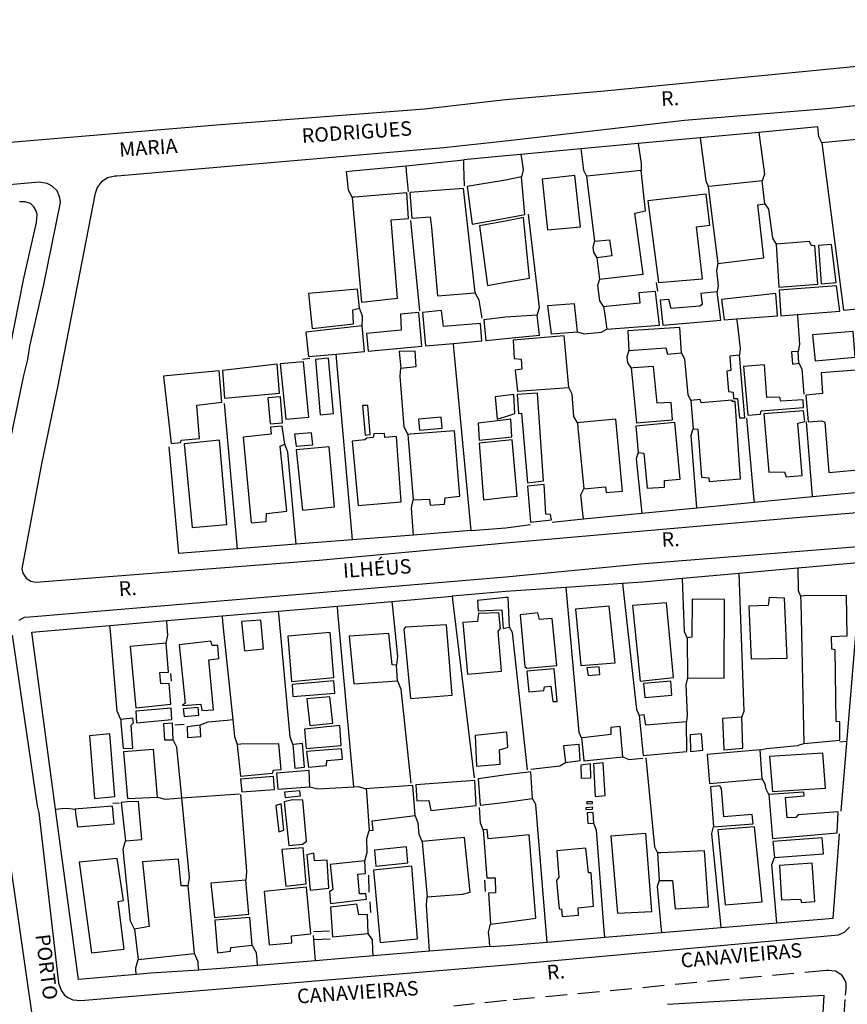
# Model space of a CAD drawing. Units: millimetres. Extents: x 185526 to 187942, y 1677057 to 1679832.
# Drawn here: x 185928 to 186070, y 1677666 to 1677836 of the extents above; entities that cross this region are included whole.
import ezdxf
from ezdxf.enums import TextEntityAlignment as Align

# ---------------------------------------------------------------- set-up
doc = ezdxf.new("R2010")
doc.units = ezdxf.units.MM
doc.header["$LTSCALE"] = 15
doc.header["$MEASUREMENT"] = 0
doc.linetypes.add('DASHED2', pattern=[0.375, 0.25, -0.125])
for name, color, linetype in [('T-MFIO-EXI', 7, 'DASHED2'), ('V-AREA_VERDE', 3, 'Continuous'), ('V-EDIFICACAO', 7, 'Continuous'), ('V-LOTE', 1, 'Continuous'), ('V-NOME_DOS_LOGRADOUROS', 7, 'Continuous'), ('V-QUADRA', 2, 'Continuous')]:
    doc.layers.add(name, color=color, linetype=linetype)
doc.styles.get("Standard").update_dxf_attribs({"font": 'ARIAL.TTF', "height": 1.5})

msp = doc.modelspace()

# ---------------------------------------------------------------- linework, layer by layer
at = {"layer": 'T-MFIO-EXI'}
msp.add_lwpolyline([(186066.13, 1677612.41), (186070.2, 1677667.37), (186070.2, 1677667.37), (186070.28, 1677668.43), (186070.27, 1677669.44), (186070.08, 1677670.01), (186069.53, 1677670.83), (186068.43, 1677671.5), (186067.27, 1677671.6), (186067.27, 1677671.6), (186066.88, 1677671.63), (186011.61, 1677666.44), (186011.61, 1677666.44), (186002.52, 1677665.46)], dxfattribs=at)
at = {"layer": 'V-AREA_VERDE'}
for points in [[(185894.41, 1677899.98), (185872.38, 1677813.62), (185872.38, 1677813.62), (185872.03, 1677812.23), (185872.09, 1677811.35), (185872.8, 1677810.41), (185873.59, 1677810.1), (185874.46, 1677810.16), (185874.46, 1677810.16), (185875.12, 1677810.2), (185888.36, 1677811.56), (185934.81, 1677815.46), (185934.81, 1677815.46), (185946.41, 1677816.43), (185946.41, 1677816.43), (185961.5, 1677817.7), (185961.5, 1677817.7), (185997.47, 1677820.51), (186011.43, 1677822.08), (186011.43, 1677822.08), (186028.56, 1677823.61), (186105.76, 1677831.12)], [(185924.44, 1677771.94), (185928.2, 1677790.96), (185930.42, 1677800.87), (185930.52, 1677802.26), (185930.37, 1677802.86), (185929.95, 1677803.58), (185929.37, 1677804.13), (185928.46, 1677804.41), (185927.49, 1677804.45)], [(186064.25, 1677629.5), (186066.52, 1677667.29), (186039.43, 1677665.74)]]:
    msp.add_lwpolyline(points, dxfattribs=at)
at = {"layer": 'V-EDIFICACAO'}
for points in [[(186071.57, 1677785.87), (186091.1, 1677787.74), (186101.54, 1677788.74), (186108.14, 1677789.38), (186106.09, 1677818.4), (186066.65, 1677814.65), (186066.11, 1677814.6), (186066.23, 1677813.67), (186069.83, 1677785.7)], [(186025.43, 1677808.83), (186025.55, 1677807.88), (186026.82, 1677797.61), (186029.41, 1677797.84), (186029.81, 1677795.11), (186027.22, 1677794.74), (186027.71, 1677791.08), (186035.23, 1677791.93), (186033.8, 1677802.48), (186035.64, 1677802.85), (186034.86, 1677809.82), (186026.06, 1677808.9), (186025.43, 1677808.83)], [(186004.82, 1677807.09), (186005.67, 1677800.59), (186011.45, 1677801.6), (186014.77, 1677802.25), (186014.23, 1677808.73), (186011.44, 1677808.17), (186004.82, 1677807.09)], [(186017.81, 1677808.35), (186018.73, 1677799.58), (186024.39, 1677800.08), (186023.43, 1677808.99), (186017.81, 1677808.35)], [(186046.44, 1677807.05), (186046.56, 1677806.07), (186048.13, 1677793.75), (186056.09, 1677794.74), (186055.05, 1677803.9), (186056.24, 1677804.09), (186055.76, 1677808.07), (186047.16, 1677807.13), (186046.44, 1677807.05)], [(185998.69, 1677799.96), (185999.72, 1677788.21), (186006.2, 1677788.69), (186004.21, 1677806.73), (185994.94, 1677806.01), (185995.25, 1677801.59), (185998.41, 1677801.81), (185998.69, 1677799.96)], [(185984.97, 1677805.21), (185985.04, 1677804.46), (185986.56, 1677787.07), (185992.77, 1677787.78), (185991.71, 1677801.29), (185994.7, 1677801.53), (185994.42, 1677805.97), (185985.41, 1677805.25), (185984.97, 1677805.21)], [(186036.04, 1677804.59), (186037.9, 1677790.49), (186045.5, 1677791.09), (186044.46, 1677800.11), (186046.72, 1677800.38), (186046.13, 1677805.74), (186036.04, 1677804.59)], [(186011.45, 1677801.11), (186006.95, 1677800.26), (186008.36, 1677789.99), (186011.46, 1677790.54), (186015.58, 1677791.26), (186014.58, 1677801.73), (186011.45, 1677801.11)], [(186064.31, 1677796.81), (186063.98, 1677797.59), (186058.2, 1677797.13), (186058.67, 1677789.69), (186065.38, 1677790.22), (186064.86, 1677796.85), (186064.31, 1677796.81)], [(186065.51, 1677796.85), (186066, 1677790.24), (186068.57, 1677790.48), (186067.74, 1677797.07), (186065.51, 1677796.85)], [(185977.39, 1677788.61), (185978.04, 1677782.56), (185985.16, 1677783.35), (185985.06, 1677785.75), (185986.2, 1677786.06), (185985.9, 1677789.35), (185977.39, 1677788.61)], [(186061.89, 1677784.97), (186069.22, 1677785.55), (186068.63, 1677789.89), (186058.71, 1677789.17), (186059.04, 1677784.75)], [(186028.4, 1677786.28), (186028.54, 1677785.31), (186028.94, 1677782.43), (186038.03, 1677783.12), (186037.34, 1677788.91), (186034.47, 1677788.68), (186034.64, 1677786.92), (186028.84, 1677786.33), (186028.4, 1677786.28)], [(186045.18, 1677788.6), (186045.41, 1677786.68), (186045.02, 1677786.39), (186040.08, 1677785.99), (186039.64, 1677787.53), (186038.14, 1677787.41), (186038.65, 1677783.14), (186048.62, 1677783.95), (186048, 1677788.86), (186045.18, 1677788.6)], [(186051.38, 1677784.2), (186058.42, 1677784.71), (186058.15, 1677788.56), (186048.79, 1677787.52), (186049.22, 1677784.05)], [(186018.7, 1677786.46), (186019.35, 1677781.64), (186023.91, 1677781.97), (186023.36, 1677786.82), (186018.7, 1677786.46)], [(185987.41, 1677781.7), (185987.71, 1677778.6), (185997.02, 1677779.46), (185996.46, 1677785.28), (185993.32, 1677785.01), (185993.43, 1677782.26), (185987.41, 1677781.7)], [(186002.44, 1677779.97), (186007.38, 1677780.4), (186007.15, 1677783.39), (186000.75, 1677782.88), (186000.4, 1677785.62), (185997.11, 1677785.31), (185997.62, 1677779.56)], [(186007.73, 1677784.01), (186008.06, 1677780.47), (186011.47, 1677780.8), (186017.33, 1677781.39), (186016.91, 1677784.82), (186011.46, 1677784.5), (186007.73, 1677784.01)], [(185982.19, 1677778.13), (185987.08, 1677778.57), (185986.71, 1677783.01), (185976.97, 1677781.91), (185977.43, 1677777.69)], [(186032.56, 1677782.14), (186032.75, 1677778.71), (186039.15, 1677779.22), (186039.46, 1677778.09), (186041.85, 1677778.34), (186041.56, 1677782.69), (186032.56, 1677782.14)], [(186012.77, 1677780.51), (186012.94, 1677777.37), (186014.15, 1677777.22), (186014.28, 1677775.52), (186013.09, 1677775.31), (186013.5, 1677771.72), (186022.36, 1677772.32), (186021.56, 1677781.26), (186012.77, 1677780.51)], [(186064.48, 1677781.44), (186064.93, 1677776.95), (186071.86, 1677777.59), (186071.49, 1677782), (186064.48, 1677781.44)], [(185978.62, 1677777.16), (185979.44, 1677767.65), (185981.72, 1677767.87), (185980.87, 1677777.42), (185978.62, 1677777.16)], [(185993.07, 1677778.55), (185993.38, 1677775.66), (185996.04, 1677776), (185995.87, 1677778.63), (185993.07, 1677778.55)], [(186050.21, 1677777.77), (186050.38, 1677775.29), (186049.7, 1677775.16), (186049.95, 1677771.68), (186050.76, 1677771.52), (186050.83, 1677770.46), (186051.54, 1677770.43), (186051.9, 1677767.1), (186052.79, 1677767.1), (186051.88, 1677777.92), (186050.21, 1677777.77)], [(186060.86, 1677778.48), (186061.05, 1677776.37), (186062.13, 1677776.54), (186061.98, 1677778.55), (186060.86, 1677778.48)], [(185962.53, 1677775.3), (185962.92, 1677770.48), (185972.41, 1677771.36), (185971.98, 1677776.4), (185962.53, 1677775.3)], [(185976.53, 1677776.79), (185972.53, 1677776.43), (185973.48, 1677766.88), (185977.49, 1677767.24), (185976.53, 1677776.79)], [(186033.15, 1677775.7), (186033.26, 1677774.6), (186034.09, 1677766.23), (186040.27, 1677766.74), (186040.05, 1677769.77), (186037.65, 1677769.66), (186037.01, 1677775.96), (186033.58, 1677775.73), (186033.15, 1677775.7)], [(186052.59, 1677776), (186053.29, 1677767.58), (186055.5, 1677767.73), (186055.61, 1677768.34), (186062.91, 1677768.87), (186062.85, 1677770.21), (186059, 1677769.96), (186058.85, 1677770.67), (186056.61, 1677770.63), (186056.2, 1677776.26), (186052.59, 1677776)], [(185952.34, 1677774.31), (185952.41, 1677773.71), (185953.71, 1677762.66), (185955.29, 1677762.83), (185955.41, 1677763.25), (185958.61, 1677763.53), (185958.14, 1677769.32), (185962.42, 1677769.79), (185961.99, 1677775.23), (185952.86, 1677774.36), (185952.34, 1677774.31)], [(186065.96, 1677774.89), (186066.23, 1677771.32), (186063.31, 1677771.01), (186063.74, 1677766.41), (186066.09, 1677766.59), (186066.6, 1677766.35), (186067.28, 1677757.66), (186073.59, 1677758.24), (186071.97, 1677775.34), (186065.96, 1677774.89)], [(185970.4, 1677770.55), (185970.78, 1677766.05), (185972.92, 1677766.25), (185972.56, 1677770.73), (185970.4, 1677770.55)], [(186009.64, 1677770.73), (186010, 1677766.9), (186011.51, 1677767.33), (186013.07, 1677767.86), (186012.91, 1677771.15), (186011.49, 1677770.96), (186009.64, 1677770.73)], [(186013.46, 1677771.13), (186013.68, 1677767.87), (186014.21, 1677767.9), (186015.23, 1677755.9), (186018.02, 1677756.23), (186016.95, 1677771.38), (186013.46, 1677771.13)], [(185986.76, 1677769.22), (185987.19, 1677764.13), (185988.05, 1677764.2), (185987.64, 1677769.25), (185986.76, 1677769.22)], [(186045.25, 1677769.7), (186045.06, 1677770.28), (186043.47, 1677770.09), (186043.84, 1677765.22), (186044.67, 1677765.17), (186045.3, 1677756.84), (186046.55, 1677756.74), (186046.63, 1677756.09), (186052.07, 1677756.57), (186051.11, 1677769.9), (186050.62, 1677769.92), (186050.59, 1677770.17), (186045.25, 1677769.7)], [(185996.44, 1677766.89), (185996.57, 1677764.96), (186000.52, 1677765.31), (186000.32, 1677767.2), (185996.44, 1677766.89)], [(186056.1, 1677767.81), (186056.91, 1677757.7), (186059.64, 1677757.8), (186059.92, 1677756.89), (186062.68, 1677757.13), (186061.96, 1677766.21), (186063.13, 1677766.49), (186062.94, 1677768.33), (186056.1, 1677767.81)], [(185966.1, 1677763.74), (185967.51, 1677748.95), (185970.1, 1677749.17), (185970.15, 1677750.6), (185973.67, 1677750.99), (185972.53, 1677762.19), (185973.34, 1677762.54), (185972.84, 1677765.69), (185970.83, 1677765.51), (185970.94, 1677764.26), (185966.1, 1677763.74)], [(186006.7, 1677766.18), (186006.88, 1677763.26), (186011.5, 1677763.71), (186012.56, 1677763.84), (186012.39, 1677766.86), (186011.49, 1677766.77), (186006.7, 1677766.18)], [(186023.89, 1677766.26), (186023.97, 1677765.36), (186024.96, 1677754.85), (186028.7, 1677755.16), (186028.82, 1677754.18), (186031.64, 1677754.43), (186030.53, 1677766.87), (186024.37, 1677766.3), (186023.89, 1677766.26)], [(186033.99, 1677765.64), (186034.39, 1677761.12), (186035.37, 1677761.01), (186035.93, 1677754.96), (186038.89, 1677755.13), (186038.94, 1677756.3), (186041.6, 1677756.51), (186040.71, 1677766.29), (186033.99, 1677765.64)], [(185975.02, 1677764.3), (185975.28, 1677762.21), (185978.18, 1677762.44), (185977.93, 1677764.52), (185975.02, 1677764.3)], [(185987.48, 1677763.61), (185987.16, 1677763.3), (185984.97, 1677763.06), (185985.99, 1677751.96), (185993.42, 1677752.59), (185992.62, 1677763.89), (185990.61, 1677763.73), (185990.57, 1677764.4), (185988.73, 1677764.32), (185988.58, 1677763.69), (185987.48, 1677763.61)], [(185994.56, 1677764.23), (185994.62, 1677763.52), (185995.49, 1677752.96), (185998.32, 1677753.06), (185998.44, 1677752.01), (186000.92, 1677752.18), (186001, 1677753.28), (186003.58, 1677753.59), (186002.64, 1677764.85), (185995.06, 1677764.27), (185994.56, 1677764.23)], [(185955.96, 1677762.61), (185957.3, 1677748.14), (185963.32, 1677748.66), (185962.04, 1677763.23), (185955.96, 1677762.61)], [(185975.3, 1677761.58), (185976.38, 1677751.16), (185981.89, 1677751.7), (185980.96, 1677762.12), (185975.3, 1677761.58)], [(186006.87, 1677762.72), (186007.65, 1677752.94), (186011.51, 1677753.37), (186013.47, 1677753.57), (186012.59, 1677763.29), (186011.5, 1677763.2), (186006.87, 1677762.72)], [(186015.25, 1677755.29), (186015.74, 1677749.06), (186019.38, 1677749.47), (186019.24, 1677750.4), (186018.44, 1677750.46), (186018.1, 1677755.58), (186015.25, 1677755.29)], [(186062.43, 1677736.32), (186062.45, 1677735.26), (186063.01, 1677710.84), (186069.22, 1677711.41), (186069.2, 1677714.58), (186068.55, 1677714.65), (186068.39, 1677727.04), (186067.82, 1677727.14), (186067.74, 1677729.32), (186070.48, 1677729.46), (186070.35, 1677736.43), (186063.03, 1677736.33), (186062.43, 1677736.32)], [(186006.61, 1677735.55), (186006.72, 1677733.78), (186010.79, 1677733.93), (186011.03, 1677730.73), (186011.53, 1677730.8), (186012.16, 1677730.92), (186011.9, 1677736.06), (186011.53, 1677736.05), (186006.61, 1677735.55)], [(186033.41, 1677734.69), (186034.69, 1677721.61), (186040.47, 1677722.23), (186039.25, 1677735.13), (186033.41, 1677734.69)], [(186043.67, 1677735.75), (186043.61, 1677729.23), (186042.85, 1677729.08), (186042.89, 1677722.16), (186049.25, 1677722.12), (186049.28, 1677735.72), (186043.67, 1677735.75)], [(186056.81, 1677734.66), (186053.5, 1677734.57), (186053.9, 1677725.47), (186060.13, 1677725.56), (186059.67, 1677735.97), (186056.99, 1677736.05), (186056.81, 1677734.66)], [(186006.76, 1677733.28), (186006.62, 1677731.9), (186004.1, 1677731.72), (186004.89, 1677722.83), (186010.73, 1677723.36), (186010.18, 1677730.25), (186010.57, 1677730.69), (186010.31, 1677733.43), (186006.76, 1677733.28)], [(186017.04, 1677733.41), (186013.97, 1677733.09), (186014.81, 1677724.12), (186015.15, 1677723.84), (186020.29, 1677724.34), (186019.51, 1677732.43), (186017.31, 1677732.26), (186017.04, 1677733.41)], [(186023.52, 1677734.05), (186024.44, 1677724.33), (186030.42, 1677724.79), (186029.37, 1677734.59), (186023.52, 1677734.05)], [(185965.84, 1677731.92), (185966.35, 1677726.83), (185969.62, 1677727.19), (185969.2, 1677732.17), (185965.84, 1677731.92)], [(185994.19, 1677730.91), (185993.87, 1677730.61), (185995.04, 1677718.61), (186002.26, 1677719.21), (186001.27, 1677731.36), (185994.19, 1677730.91)], [(185973.85, 1677729.37), (185974.47, 1677721.57), (185981.81, 1677722.25), (185981.13, 1677730), (185973.85, 1677729.37)], [(185984.42, 1677729.4), (185985.25, 1677721.15), (185992.78, 1677721.64), (185992.59, 1677724.4), (185991.84, 1677724.41), (185991.27, 1677729.87), (185984.42, 1677729.4)], [(185946.63, 1677727.62), (185947.56, 1677716.99), (185953.65, 1677717.62), (185953.35, 1677721.23), (185951.91, 1677721.16), (185951.76, 1677723.08), (185953.22, 1677723.19), (185952.84, 1677728.18), (185946.63, 1677727.62)], [(185955.1, 1677727.87), (185956.1, 1677717.78), (185955.66, 1677717.38), (185958.83, 1677717.62), (185958.98, 1677716.54), (185961.02, 1677716.66), (185960.22, 1677725.29), (185961.95, 1677725.54), (185961.73, 1677727.76), (185960.77, 1677727.78), (185960.55, 1677728.53), (185955.1, 1677727.87)], [(186015.14, 1677723.35), (186015.48, 1677719.78), (186018.09, 1677720.01), (186018.19, 1677720.61), (186019.3, 1677720.75), (186019.61, 1677718.1), (186020.38, 1677718.1), (186019.84, 1677723.73), (186015.14, 1677723.35)], [(186025.47, 1677723.9), (186025.72, 1677722.58), (186027.73, 1677722.75), (186027.65, 1677724.06), (186025.47, 1677723.9)], [(185974.57, 1677721.06), (185974.7, 1677718.93), (185981.95, 1677719.55), (185981.78, 1677721.66), (185974.57, 1677721.06)], [(186035.3, 1677721.19), (186035.5, 1677718.81), (186040.19, 1677719.21), (186040, 1677721.59), (186035.3, 1677721.19)], [(185977.13, 1677718.55), (185977.64, 1677713.97), (185981.59, 1677714.37), (185981.08, 1677718.91), (185977.13, 1677718.55)], [(185947.59, 1677716.42), (185947.71, 1677714.39), (185953.82, 1677715.01), (185953.67, 1677716.97), (185947.59, 1677716.42)], [(185955.78, 1677716.84), (185955.93, 1677715.52), (185958.47, 1677715.74), (185958.36, 1677717.06), (185955.78, 1677716.84)], [(185944.97, 1677715), (185945.02, 1677714.43), (185945.39, 1677709.98), (185947.08, 1677710.06), (185946.79, 1677714.01), (185947.17, 1677714.41), (185947.09, 1677715.22), (185945.45, 1677715.05), (185944.97, 1677715)], [(185952.38, 1677714.23), (185952.55, 1677711.48), (185954.03, 1677711.46), (185953.9, 1677714.37), (185952.38, 1677714.23)], [(186035.69, 1677714.03), (186035.4, 1677715.78), (186034.55, 1677715.68), (186035.21, 1677708.79), (186042.77, 1677709.43), (186042.7, 1677714.59), (186035.69, 1677714.03)], [(186048.96, 1677715.13), (186049.19, 1677709.75), (186052.46, 1677710.06), (186052.25, 1677715.39), (186048.96, 1677715.13)], [(185956.44, 1677713.73), (185956.54, 1677711.88), (185958.82, 1677712.07), (185958.72, 1677713.98), (185956.44, 1677713.73)], [(185976.75, 1677713.33), (185977.02, 1677709.98), (185983.03, 1677710.51), (185982.82, 1677713.92), (185976.75, 1677713.33)], [(186006.2, 1677712.21), (186006.45, 1677706.94), (186010.55, 1677707.28), (186010.4, 1677709.76), (186011.56, 1677710.1), (186011.84, 1677710.19), (186011.68, 1677712.82), (186011.56, 1677712.81), (186006.2, 1677712.21)], [(186024.59, 1677711.82), (186024.69, 1677710.76), (186024.96, 1677707.84), (186031.7, 1677708.52), (186031.23, 1677713.8), (186029.62, 1677713.6), (186029.66, 1677712.38), (186025.25, 1677711.89), (186024.59, 1677711.82)], [(185939.6, 1677712.14), (185940.43, 1677701.36), (185943.93, 1677701.68), (185943.12, 1677712.51), (185939.6, 1677712.14)], [(186043.34, 1677712.36), (186043.41, 1677709.45), (186045.51, 1677709.71), (186045.33, 1677712.51), (186043.34, 1677712.36)], [(185945.43, 1677709.38), (185946.13, 1677701.32), (185951.35, 1677701.58), (185950.62, 1677709.78), (185945.43, 1677709.38)], [(185965.07, 1677710.69), (185965.14, 1677710.06), (185965.64, 1677705.19), (185971.19, 1677705.7), (185971.35, 1677706.21), (185972.72, 1677706.37), (185972.29, 1677710.8), (185965.74, 1677710.7), (185965.07, 1677710.69)], [(185974.7, 1677710.68), (185974.76, 1677709.98), (185975.08, 1677706.56), (185976.7, 1677706.74), (185976.4, 1677710.81), (185975.33, 1677710.73), (185974.7, 1677710.68)], [(185977.06, 1677709.44), (185977.39, 1677706.73), (185980.51, 1677707.02), (185980.56, 1677707.91), (185983.26, 1677708.15), (185983.1, 1677709.94), (185977.06, 1677709.44)], [(186021.47, 1677710.41), (186021.81, 1677707.55), (186024.36, 1677707.91), (186024.16, 1677710.64), (186021.47, 1677710.41)], [(186046.3, 1677708.96), (186046.67, 1677703.93), (186055.79, 1677704.71), (186055.42, 1677709.74), (186046.3, 1677708.96)], [(186026.67, 1677707.32), (186026.94, 1677701.69), (186028.64, 1677701.86), (186028.33, 1677707.52), (186026.67, 1677707.32)], [(186057.06, 1677708.62), (186057.6, 1677702.54), (186066.72, 1677703.1), (186066.26, 1677709.19), (186057.06, 1677708.62)], [(185971.86, 1677705.71), (185972.12, 1677702.93), (185977.65, 1677703.34), (185977.51, 1677706.19), (185971.86, 1677705.71)], [(186006.74, 1677704.76), (186007.07, 1677700.21), (186011.57, 1677700.72), (186016.11, 1677701.31), (186015.84, 1677705.92), (186011.57, 1677705.43), (186006.74, 1677704.76)], [(186024.44, 1677707.12), (186024.51, 1677704.85), (186026.21, 1677704.91), (186026.13, 1677707.34), (186024.44, 1677707.12)], [(185965.64, 1677704.66), (185965.88, 1677702.48), (185971.55, 1677702.9), (185971.36, 1677705.15), (185965.64, 1677704.66)], [(185995.95, 1677703.69), (185996.14, 1677700.93), (185998.19, 1677701.01), (185998.52, 1677699.29), (186006.38, 1677700.12), (186006.17, 1677704.44), (185995.95, 1677703.69)], [(185973.26, 1677702.42), (185973.39, 1677701.49), (185976.06, 1677701.79), (185975.92, 1677702.67), (185973.26, 1677702.42)], [(185987.38, 1677703.03), (185987.42, 1677702.49), (185987.88, 1677695.8), (185988.58, 1677695.88), (185988.42, 1677697.5), (185995.82, 1677698.38), (185995.44, 1677703.61), (185987.98, 1677703.07), (185987.38, 1677703.03)], [(186048.45, 1677703.54), (186046.84, 1677703.36), (186047.4, 1677696.43), (186054.25, 1677696.94), (186054.07, 1677698.57), (186049.18, 1677698.19), (186048.77, 1677703.09), (186048.45, 1677703.54)], [(186062.03, 1677698.53), (186061.63, 1677698.03), (186060.09, 1677698.01), (186059.83, 1677701.5), (186063.03, 1677701.8), (186063, 1677702.41), (186056.92, 1677702.05), (186057.59, 1677694.41), (186068.72, 1677695.38), (186068.89, 1677699.05), (186062.03, 1677698.53)], [(185946.13, 1677700.76), (185945.08, 1677700.66), (185945.78, 1677694.03), (185948.6, 1677694.24), (185948.07, 1677700.82), (185946.13, 1677700.76)], [(185974.67, 1677701.08), (185973.21, 1677700.74), (185974.03, 1677693.21), (185976.35, 1677693.43), (185977.05, 1677693.97), (185976.44, 1677701.03), (185974.67, 1677701.08)], [(186025.51, 1677700.77), (186025.52, 1677700.4), (186026.5, 1677700.46), (186026.49, 1677700.78), (186025.51, 1677700.77)], [(185937.09, 1677699.52), (185937.19, 1677698.78), (185937.52, 1677696.43), (185943.83, 1677696.95), (185943.54, 1677699.99), (185937.67, 1677699.56), (185937.09, 1677699.52)], [(185971.76, 1677700.14), (185972.27, 1677695.58), (185973.17, 1677695.87), (185972.68, 1677700.4), (185971.76, 1677700.14)], [(186025.35, 1677699.71), (186025.35, 1677699.44), (186026.5, 1677699.5), (186026.55, 1677699.82), (186025.35, 1677699.71)], [(186025.58, 1677698.86), (186025.68, 1677697.09), (186026.69, 1677697.04), (186026.61, 1677698.93), (186025.58, 1677698.86)], [(186008.43, 1677694.35), (186008.29, 1677695.96), (186007.59, 1677695.92), (186008.23, 1677687.64), (186009.64, 1677687.62), (186009.74, 1677685.05), (186008.49, 1677684.97), (186008.88, 1677679.63), (186011.61, 1677679.95), (186016.7, 1677680.64), (186015.51, 1677695.06), (186011.59, 1677694.65), (186008.43, 1677694.35)], [(186048.12, 1677695.92), (186049.41, 1677682.95), (186055.76, 1677683.47), (186054.46, 1677696.45), (186048.12, 1677695.92)], [(185997.04, 1677693.91), (185997.11, 1677693.13), (185997.9, 1677684.36), (186004.03, 1677684.79), (186005.32, 1677685.16), (186004.39, 1677694.6), (185997.61, 1677693.96), (185997.04, 1677693.91)], [(186029.67, 1677694.82), (186030.77, 1677681.54), (186036.71, 1677681.82), (186035.67, 1677695.28), (186029.67, 1677694.82)], [(186057.65, 1677693.88), (186057.9, 1677691.12), (186066.37, 1677691.77), (186066.13, 1677694.56), (186057.65, 1677693.88)], [(185972.83, 1677692.5), (185973.48, 1677686.19), (185977.04, 1677686.61), (185976.48, 1677692.83), (185972.83, 1677692.5)], [(185988.81, 1677692.42), (185989.03, 1677689.64), (185994.59, 1677690.21), (185994.37, 1677692.98), (185988.81, 1677692.42)], [(186020.3, 1677692.31), (186020.67, 1677687.74), (186020.23, 1677687.17), (186020.7, 1677682.26), (186021.1, 1677682.2), (186021.23, 1677680.97), (186024.03, 1677681.16), (186024.02, 1677682.47), (186026.66, 1677682.72), (186026.23, 1677688.48), (186025.81, 1677688.52), (186025.32, 1677692.75), (186020.3, 1677692.31)], [(186037.69, 1677691.94), (186037.76, 1677690.98), (186038.02, 1677687.19), (186040.31, 1677687.18), (186040.76, 1677682.29), (186046.53, 1677682.63), (186045.81, 1677692.32), (186038.27, 1677691.97), (186037.69, 1677691.94)], [(185937.77, 1677690.35), (185939.9, 1677674.65), (185945.55, 1677675.31), (185944.56, 1677683.54), (185945.47, 1677683.73), (185944.34, 1677690.95), (185937.77, 1677690.35)], [(185948.72, 1677690.41), (185949.87, 1677679.22), (185947.35, 1677678.78), (185947.99, 1677673.5), (185957.7, 1677674.57), (185956.6, 1677686.26), (185955.4, 1677686.25), (185954.97, 1677690.87), (185948.72, 1677690.41)], [(185977.12, 1677691.61), (185977.68, 1677685.49), (185980.93, 1677685.82), (185980.64, 1677690.68), (185978.47, 1677690.54), (185978.31, 1677691.88), (185977.12, 1677691.61)], [(185981.18, 1677689.92), (185981.59, 1677685.62), (185981.05, 1677685.21), (185981.24, 1677683.21), (185987.43, 1677683.95), (185987.32, 1677684.85), (185986.21, 1677684.89), (185985.92, 1677688.27), (185987.28, 1677688.38), (185987.16, 1677690.59), (185981.18, 1677689.92)], [(185988.63, 1677688.94), (185989.82, 1677676.44), (185996.25, 1677677.09), (185995.27, 1677689.65), (185988.63, 1677688.94)], [(186058.78, 1677689.74), (186059.14, 1677683.81), (186062.41, 1677683.97), (186062.6, 1677683.34), (186064.89, 1677683.56), (186064.44, 1677690.15), (186058.78, 1677689.74)], [(185960.53, 1677686.72), (185961.16, 1677680.79), (185967.13, 1677681.36), (185966.6, 1677687.23), (185960.53, 1677686.72)], [(185969.77, 1677685.24), (185970.64, 1677676.06), (185974.51, 1677676.39), (185974.5, 1677677.62), (185977.79, 1677677.94), (185977.08, 1677685.99), (185969.77, 1677685.24)], [(185981.23, 1677682.58), (185981.57, 1677677.42), (185987.72, 1677678.03), (185987.59, 1677681.27), (185986.09, 1677681.23), (185985.79, 1677683.1), (185981.23, 1677682.58)], [(185961.21, 1677680.3), (185961.72, 1677674.69), (185963.95, 1677674.94), (185964.02, 1677675.57), (185967.71, 1677675.99), (185967.26, 1677680.75), (185961.21, 1677680.3)]]:
    msp.add_lwpolyline(points, close=True, dxfattribs=at)
at = {"layer": 'V-LOTE'}
for points in [[(186055.21, 1677816.42), (186045.1, 1677815.48)], [(186066.11, 1677814.6), (186065.55, 1677815.67), (186065.39, 1677817.36), (186055.21, 1677816.42)], [(186055.21, 1677816.42), (186056.17, 1677809.2), (186055.76, 1677808.07)], [(186045.1, 1677815.48), (186034.34, 1677814.48)], [(186045.1, 1677815.48), (186046.03, 1677808.07), (186046.44, 1677807.05)], [(186024.47, 1677813.57), (186014.11, 1677812.61)], [(186034.34, 1677814.48), (186024.47, 1677813.57)], [(186024.47, 1677813.57), (186024.93, 1677809.88), (186025.43, 1677808.83)], [(186034.34, 1677814.48), (186034.86, 1677811.05), (186034.86, 1677809.82)], [(185994.26, 1677810.67), (186004.24, 1677811.65)], [(186014.11, 1677812.61), (186011.43, 1677812.36), (186004.24, 1677811.65)], [(186004.34, 1677807.21), (186004.26, 1677810.64), (186004.24, 1677811.65)], [(186014.11, 1677812.61), (186014.26, 1677811.6), (186014.52, 1677809.94), (186014.23, 1677808.73)], [(185984.97, 1677805.21), (185984.31, 1677806.46), (185984.09, 1677808.66), (185983.99, 1677809.66), (185984.96, 1677809.76), (185994.26, 1677810.67)], [(185994.7, 1677806.23), (185994.36, 1677809.66), (185994.26, 1677810.67)], [(186056.24, 1677804.09), (186056.87, 1677803.16), (186057.57, 1677798.14), (186058.2, 1677797.13)], [(185996.62, 1677785.59), (185995.09, 1677801.19)], [(186016.91, 1677784.82), (186017.3, 1677786.14), (186015.42, 1677802.29)], [(186026.82, 1677797.61), (186026.54, 1677796.54), (186026.64, 1677795.73), (186027.22, 1677794.74)], [(186048.13, 1677793.75), (186047.9, 1677792.51), (186048.18, 1677789.99), (186048, 1677788.86)], [(186027.71, 1677791.08), (186027.34, 1677789.99), (186027.71, 1677787.31), (186028.4, 1677786.28)], [(186037.48, 1677790.49), (186037.68, 1677788.99)], [(186007.4, 1677784.31), (186006.88, 1677787.44), (186006.2, 1677788.69)], [(185986.71, 1677783.01), (185986.74, 1677784.32), (185986.73, 1677784.68), (185986.2, 1677786.06)], [(186051.38, 1677784.2), (186051.52, 1677783.05), (186051.99, 1677779.07), (186051.88, 1677777.92)], [(186061.89, 1677784.97), (186061.97, 1677783.87), (186062.25, 1677779.85), (186061.98, 1677778.55)], [(186023.91, 1677781.97), (186025.03, 1677781.62), (186028.03, 1677781.91), (186028.94, 1677782.43)], [(186005.53, 1677747.64), (186002.58, 1677778.55), (186002.44, 1677779.97)], [(185977.64, 1677777.34), (185976.39, 1677777.2)], [(185985, 1677746.03), (185982.31, 1677776.76), (185982.19, 1677778.13)], [(186032.75, 1677778.71), (186032.41, 1677777.66), (186032.5, 1677776.6), (186033.15, 1677775.7)], [(186043.47, 1677770.09), (186043.01, 1677771.1), (186042.42, 1677777.24), (186041.85, 1677778.34)], [(185994.56, 1677764.23), (185993.97, 1677765.52), (185993.23, 1677774.31), (185993.38, 1677775.66)], [(186062.13, 1677776.54), (186062.65, 1677775.58), (186063.01, 1677771.18)], [(186023.89, 1677766.26), (186023.28, 1677767.36), (186022.94, 1677771.2), (186022.36, 1677772.32)], [(185965.16, 1677744.47), (185962.9, 1677769.56)], [(186053.07, 1677767.05), (186054.31, 1677753.51), (186054.4, 1677752.51)], [(186064.48, 1677753.49), (186063.43, 1677766.43)], [(186044.5, 1677751.54), (186043.53, 1677764.12), (186043.84, 1677765.22)], [(185965.16, 1677744.47), (185955.04, 1677743.68), (185953.32, 1677762.11)], [(185975.27, 1677745.27), (185973.83, 1677761.19), (185973.34, 1677762.54)], [(186034.39, 1677761.12), (186034.02, 1677760), (186035, 1677750.61)], [(186024.9, 1677749.63), (186024.8, 1677750.63), (186024.48, 1677753.78), (186024.96, 1677754.85)], [(186054.4, 1677752.51), (186064.48, 1677753.49)], [(186064.48, 1677753.49), (186074.4, 1677754.46)], [(185995.53, 1677746.86), (185995.2, 1677751.52), (185995.49, 1677752.96)], [(186044.5, 1677751.54), (186054.4, 1677752.51)], [(186024.9, 1677749.63), (186035, 1677750.61)], [(186035, 1677750.61), (186044.5, 1677751.54)], [(186005.53, 1677747.64), (186011.52, 1677748.11), (186015.79, 1677748.7)], [(186019.49, 1677749.1), (186024.9, 1677749.63)], [(185995.53, 1677746.86), (185985, 1677746.03)], [(186005.53, 1677747.64), (185995.53, 1677746.86)], [(185975.27, 1677745.27), (185965.16, 1677744.47)], [(185985, 1677746.03), (185975.27, 1677745.27)], [(186069.42, 1677699.14), (186072.99, 1677742.1), (186061.93, 1677741.11)], [(186051.8, 1677740.2), (186042.04, 1677739.33)], [(186061.93, 1677741.11), (186051.8, 1677740.2)], [(186052.25, 1677715.39), (186052.66, 1677716.44), (186051.8, 1677740.2)], [(186061.93, 1677741.11), (186062.01, 1677737.26), (186062.43, 1677736.32)], [(186031.67, 1677738.47), (186021.93, 1677737.8)], [(186042.04, 1677739.33), (186035.15, 1677738.71), (186031.67, 1677738.47)], [(186031.67, 1677738.47), (186034.07, 1677716.72), (186034.55, 1677715.68)], [(186042.85, 1677729.08), (186042.36, 1677730.11), (186042.04, 1677739.33)], [(186021.93, 1677737.8), (186011.53, 1677737.08), (186002.23, 1677736.28)], [(186024.59, 1677711.82), (186024.16, 1677712.76), (186021.93, 1677737.8)], [(185982.4, 1677734.58), (185991.79, 1677735.39)], [(185991.79, 1677735.39), (186002.23, 1677736.28)], [(185991.79, 1677735.39), (185991.9, 1677734.33), (185992.78, 1677725.89), (185992.59, 1677724.4)], [(186002.23, 1677736.28), (186002.36, 1677735.21), (186006.06, 1677704.88)], [(185962.48, 1677732.88), (185972.26, 1677733.72)], [(185972.26, 1677733.72), (185982.4, 1677734.58)], [(185974.7, 1677710.68), (185974.24, 1677711.98), (185972.35, 1677732.67), (185972.26, 1677733.72)], [(185985.22, 1677703.38), (185982.49, 1677733.53), (185982.4, 1677734.58)], [(185943.11, 1677731.22), (185952.93, 1677732.06)], [(185952.84, 1677728.18), (185953.12, 1677729.57), (185953.01, 1677731.04), (185952.93, 1677732.06)], [(185952.93, 1677732.06), (185962.48, 1677732.88)], [(185962.48, 1677732.88), (185962.58, 1677731.85), (185964.34, 1677714.91)], [(185933.73, 1677699.51), (185929.6, 1677730.07), (185943.11, 1677731.22)], [(185944.97, 1677715), (185944.37, 1677716.43), (185943.19, 1677730.21), (185943.11, 1677731.22)], [(186015.25, 1677706.29), (186012.68, 1677730.02), (186012.16, 1677730.92)], [(185953.72, 1677721.6), (185953.62, 1677722.94)], [(185992.78, 1677721.64), (185993.38, 1677720.21), (185995.1, 1677703.99)], [(186042.89, 1677722.16), (186042.62, 1677720.95), (186042.82, 1677715.76), (186042.7, 1677714.59)], [(185964.34, 1677714.91), (185963.34, 1677714.81), (185960.04, 1677714.5), (185958.72, 1677713.98)], [(185964.34, 1677714.91), (185964.64, 1677712.06), (185965.07, 1677710.69)], [(185954.31, 1677714.07), (185955.95, 1677714.17)], [(185955.51, 1677701.44), (185954.66, 1677710.18), (185954.03, 1677711.46)], [(186070.42, 1677711.19), (186069.18, 1677711.08)], [(186055.42, 1677709.74), (186056.54, 1677709.98), (186061.9, 1677710.47), (186063.01, 1677710.84)], [(186015.8, 1677706.38), (186020.84, 1677707), (186021.81, 1677707.55)], [(186031.7, 1677708.52), (186032.77, 1677708.08), (186035.2, 1677708.29)], [(186035.68, 1677708.37), (186037.17, 1677692.98), (186037.69, 1677691.94)], [(186056.92, 1677702.05), (186056.42, 1677703.05), (186056.37, 1677703.71), (186055.79, 1677704.71)], [(185977.65, 1677703.34), (185979.05, 1677703), (185985.22, 1677703.38)], [(185985.22, 1677703.38), (185985.98, 1677703.43), (185987.38, 1677703.03)], [(185951.35, 1677701.58), (185952.67, 1677701.24), (185955.51, 1677701.44)], [(185955.51, 1677701.44), (185965.52, 1677702.14)], [(185956.6, 1677686.26), (185956.84, 1677687.66), (185955.51, 1677701.44)], [(185965.67, 1677702.04), (185966.72, 1677688.75), (185966.6, 1677687.23)], [(186018.62, 1677676.52), (186018.51, 1677677.85), (186016.71, 1677700.3), (186016.11, 1677701.31)], [(185933.73, 1677699.51), (185934.73, 1677699.6), (185935.67, 1677699.69), (185937.09, 1677699.52)], [(185947.66, 1677670.93), (185937.71, 1677670.05), (185933.73, 1677699.51)], [(185943.64, 1677700.51), (185944.73, 1677700.6)], [(186007.59, 1677695.92), (186007.13, 1677697.09), (186006.93, 1677699.77)], [(185997.04, 1677693.91), (185996.53, 1677695.13), (185996.36, 1677697.1), (185995.82, 1677698.38)], [(185987.16, 1677690.59), (185987.56, 1677691.99), (185987.47, 1677694.4), (185987.88, 1677695.8)], [(186028.58, 1677677.36), (186028.48, 1677678.58), (186027.15, 1677695.89), (186026.69, 1677697.04)], [(186048.7, 1677679.05), (186047.12, 1677695.29), (186047.4, 1677696.43)], [(185947.35, 1677678.78), (185946.69, 1677680.12), (185945.41, 1677692.6), (185945.78, 1677694.03)], [(186058.32, 1677679.86), (186068.07, 1677680.68), (186069.15, 1677695.23)], [(186058.32, 1677679.86), (186057.48, 1677689.93), (186057.9, 1677691.12)], [(185987.92, 1677685.17), (185987.85, 1677688.07)], [(186007.98, 1677685.29), (186007.86, 1677687.24)], [(186038.02, 1677687.19), (186037.67, 1677686.16), (186038.29, 1677679.25), (186038.39, 1677678.19)], [(185998.29, 1677674.95), (185997.8, 1677682.89), (185997.9, 1677684.36)], [(185988.16, 1677681.63), (185988.07, 1677683.5)], [(186008.75, 1677675.74), (186008.66, 1677676.74), (186008.53, 1677678.22), (186008.88, 1677679.63)], [(186038.39, 1677678.19), (186048.7, 1677679.05)], [(186048.7, 1677679.05), (186058.32, 1677679.86)], [(185978.61, 1677673.3), (185978.25, 1677677.66)], [(185978.3, 1677678.36), (185981.02, 1677678.48)], [(185978.31, 1677676.98), (185981.14, 1677677.1)], [(185988.59, 1677674.14), (185988.55, 1677675.14), (185988.47, 1677676.89), (185987.72, 1677678.03)], [(186018.62, 1677676.52), (186028.58, 1677677.36)], [(186028.58, 1677677.36), (186038.39, 1677678.19)], [(185968.6, 1677672.47), (185968.52, 1677673.47), (185968.41, 1677674.69), (185967.71, 1677675.99)], [(186008.75, 1677675.74), (186003.55, 1677675.39), (185998.29, 1677674.95)], [(186008.75, 1677675.74), (186011.61, 1677675.93), (186018.62, 1677676.52)], [(185947.66, 1677670.93), (185947.58, 1677671.93), (185947.56, 1677672.07), (185947.99, 1677673.5)], [(185958.46, 1677671.7), (185958.36, 1677672.7), (185958.33, 1677673.12), (185957.7, 1677674.57)], [(185988.59, 1677674.14), (185978.61, 1677673.3)], [(185998.29, 1677674.95), (185988.59, 1677674.14)], [(185968.6, 1677672.47), (185963.01, 1677672), (185958.46, 1677671.7)], [(185978.61, 1677673.3), (185968.6, 1677672.47)], [(185958.46, 1677671.7), (185950.19, 1677671.15), (185947.66, 1677670.93)]]:
    msp.add_lwpolyline(points, dxfattribs=at)
at = {"layer": 'V-QUADRA'}
for points in [[(185894.41, 1677899.98), (185872.38, 1677813.62), (185872.38, 1677813.62), (185872.03, 1677812.23), (185872.09, 1677811.35), (185872.8, 1677810.41), (185873.59, 1677810.1), (185874.46, 1677810.16), (185874.46, 1677810.16), (185875.12, 1677810.2), (185888.36, 1677811.56), (185934.81, 1677815.46), (185934.81, 1677815.46), (185946.41, 1677816.43), (185946.41, 1677816.43), (185961.5, 1677817.7), (185997.47, 1677820.51), (186011.43, 1677822.08), (186011.43, 1677822.08), (186028.56, 1677823.61), (186105.76, 1677831.12)], [(186089.06, 1677822.86), (186067.61, 1677820.54), (186042.37, 1677818.48), (186011.43, 1677814.92), (186011.43, 1677814.92), (186000.82, 1677813.73), (185944.31, 1677808.87), (185944.31, 1677808.87), (185943.97, 1677808.84), (185942.69, 1677808.58), (185941.6, 1677807.82), (185940.89, 1677806.9), (185940.57, 1677805.84), (185940.53, 1677805.61), (185940.53, 1677805.61), (185934.08, 1677772.42), (185931.35, 1677759.44), (185927.99, 1677741.64), (185927.99, 1677741.64), (185927.88, 1677741.04), (185928.07, 1677740.27), (185928.65, 1677739.38), (185928.84, 1677739.26), (185928.84, 1677739.26), (185929.44, 1677738.88), (185930.33, 1677738.72), (185979.28, 1677742.54), (186011.53, 1677745.51), (186011.53, 1677745.51), (186062.37, 1677749.96), (186073.61, 1677750.86)], [(185923.09, 1677750.01), (185928.23, 1677774.42), (185928.93, 1677777.19), (185929.28, 1677779.47), (185931.61, 1677789.88), (185934.55, 1677804.31), (185934.44, 1677805.13), (185934.44, 1677805.13), (185934.42, 1677805.29), (185933.97, 1677806.3), (185933.15, 1677807.11), (185932.41, 1677807.55), (185932.28, 1677807.57), (185932.28, 1677807.57), (185930.89, 1677807.82), (185872.46, 1677802.55)], [(186073.09, 1677744.85), (186034.78, 1677741.82), (186011.53, 1677739.55), (186011.53, 1677739.55), (185929.29, 1677732.68), (185929.29, 1677732.68), (185928.31, 1677732.6), (185927.35, 1677732.07)], [(185926.24, 1677729.54), (185930.56, 1677700.03), (185930.84, 1677698.84), (185934.19, 1677669.98), (185934.19, 1677669.98), (185934.25, 1677669.43), (185934.72, 1677668.12), (185935.27, 1677667.38), (185935.83, 1677666.95), (185936.68, 1677666.57), (185938.07, 1677666.45), (185938.1, 1677666.45), (185938.1, 1677666.45), (186011.61, 1677672.58), (186011.61, 1677672.58), (186067.68, 1677677.66), (186067.68, 1677677.66), (186069, 1677677.78), (186069.99, 1677678.24), (186070.85, 1677679.1)], [(185930.78, 1677656.5), (185928.88, 1677669.62), (185928.88, 1677669.62), (185923.91, 1677703.83)]]:
    msp.add_lwpolyline(points, dxfattribs=at)

# ---------------------------------------------------------------- texts
at = {"layer": 'V-NOME_DOS_LOGRADOUROS'}
for s, height, rotation, p in [('R.', 2.5, 3, (186038.42, 1677820.2)), ('RODRIGUES', 2.5, 4, (185976.39, 1677813.8)), ('MARIA', 2.5, 4, (185944.85, 1677811.4)), ('R.', 2.5, 3, (186038.51, 1677744.01)), ('ILHÉUS', 2.5, 4, (185983.51, 1677738.66)), ('R.', 2.5, 4, (185944.76, 1677735.53)), ('PORTO', 2.5, 277, (185929.47, 1677677.66)), ('CANAVIEIRAS', 2.50002, 5, (186041.88, 1677671.31)), ('R.', 2.5, 5, (186018.76, 1677669.25)), ('CANAVIEIRAS', 2.50002, 4, (185975.57, 1677665.12))]:
    msp.add_text(s, height=height, rotation=rotation, dxfattribs=at).set_placement(p, align=Align.BOTTOM_LEFT)

doc.saveas('drawing.dxf')
